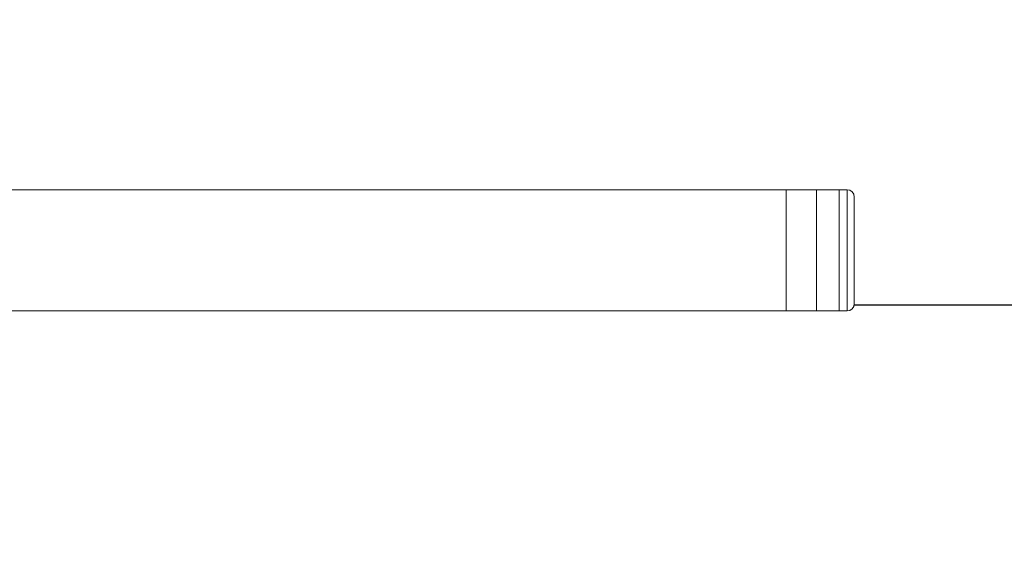
# Model space of a CAD drawing. Units: inches. Extents: x 4 to 132, y 2 to 86.
# Drawn here: x 32 to 40, y 53 to 57 of the extents above; entities that cross this region are included whole.
import ezdxf

# ---------------------------------------------------------------- set-up
doc = ezdxf.new("R2010")
doc.units = ezdxf.units.IN
doc.header["$LTSCALE"] = 8
doc.header["$MEASUREMENT"] = 0
doc.layers.add('LAYER_1', color=5, linetype='Continuous')
doc.styles.add('SLDTEXTSTYLE0', font='TXT', dxfattribs={"width": 0.75})
doc.dimstyles.new('SLDDIMSTYLE6', dxfattribs={"dimtxt": 0.666667, "dimasz": 1.04, "dimexe": 0, "dimexo": 0.0625, "dimgap": 0.166667, "dimtad": 0, "dimtih": 1, "dimtoh": 1, "dimrnd": 1e-09, "dimzin": 12, "dimdsep": 46, "dimtxsty": 'SLDTEXTSTYLE0', "dimsah": 1, "dimcen": 0.09, "dimadec": 0, "dimazin": 3, "dimtfac": 1, "dimtmove": 0, "dimatfit": 0, "dimfxl": 0, "dimfrac": 2, "dimtolj": 1, "dimtzin": 12, "dimarcsym": 0})

# ---------------------------------------------------------------- blocks, each defined once
blk = doc.blocks.new('_D_6')
at = {"layer": 'LAYER_1'}
for p, q in [((44.9405, 60.5294), (42.9405, 60.5294)), ((42.9405, 60.5294), (42.9405, 58.2582)), ((46.0752, 60.5243), (45.9398, 60.5243)), ((45.9398, 60.5243), (45.9398, 59.466)), ((48.1378, 60.5243), (48.2732, 60.5243)), ((48.2732, 60.5243), (48.2732, 59.466)), ((45.9398, 59.466), (46.0752, 59.466)), ((48.2732, 59.466), (48.1378, 59.466)), ((39.9379, 58.2582), (43.9405, 58.2582)), ((38.5471, 54.7947), (43.9405, 54.7947)), ((42.9405, 54.7947), (42.9405, 52.7947))]:
    blk.add_line(p, q, dxfattribs=at)
for points in [[(42.9405, 58.2582), (43.1005, 59.2982), (42.7805, 59.2982)], [(42.9405, 54.7947), (42.7805, 53.7547), (43.1005, 53.7547)]]:
    blk.add_solid(points, dxfattribs=at)
at = {"layer": 'LAYER_1', "char_height": 0.66667, "attachment_point": 1, "style": 'SLDTEXTSTYLE0'}
for s, insert in [('3.46', (46.2445, 61.5191)), ('88.0', (46.2445, 60.3254))]:
    blk.add_mtext(s, dxfattribs=dict(at, insert=insert))

msp = doc.modelspace()

# ---------------------------------------------------------------- linework, layer by layer
at = {"color": 7, "linetype": 'Continuous', "lineweight": 15}
for p, q in [((38.4207, 55.7457), (30.4832, 55.7457)), ((37.9837, 55.7457), (37.9837, 54.7457)), ((38.2332, 55.7457), (38.2332, 54.7457)), ((38.4857, 55.7457), (38.4207, 55.7457)), ((38.4207, 55.7457), (38.4207, 54.7457)), ((38.5457, 55.6857), (38.5457, 54.8057)), ((14.4207, 54.7457), (38.4207, 54.7457)), ((38.4207, 54.7457), (38.4857, 54.7457))]:
    msp.add_line(p, q, dxfattribs=at)
at = {"color": 8, "linetype": 'Continuous', "lineweight": 15}
msp.add_line((38.4857, 54.7457), (38.4857, 55.7457), dxfattribs=at)
at = {"color": 7, "linetype": 'Continuous', "lineweight": 15}
for centre, start, end in [((38.4857, 55.6857), 0, 90), ((38.4857, 54.8057), 270, 0)]:
    msp.add_arc(centre, 0.06, start, end, dxfattribs=at)

# ---------------------------------------------------------------- dimensions: what is measured, and where the dimension line sits
at = {"layer": 'LAYER_1'}
dim = msp.add_linear_dim(base=(42.9405, 54.7947), p1=(39.5379, 58.2582), p2=(38.4207, 54.7947), angle=90, dimstyle='SLDDIMSTYLE6', dxfattribs=at)
dim.commit()
dim.dimension.update_dxf_attribs({"geometry": '_D_6', "text_midpoint": (42.9405, 60.5294), "dimtype": 160})

doc.saveas('drawing.dxf')
